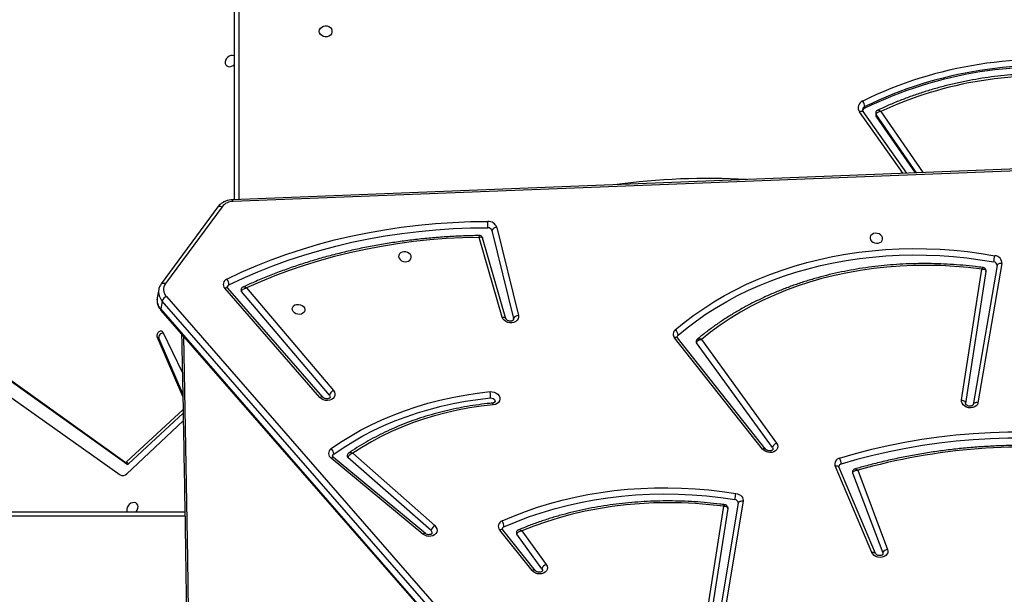
# Model space of a CAD drawing. Units: millimetres. Extents: x -5235 to 361642, y -3372 to 7605.
# Drawn here: x -650 to 9, y 4634 to 5018 of the extents above; entities that cross this region are included whole.
import ezdxf

# ---------------------------------------------------------------- set-up
doc = ezdxf.new("R2010")
doc.units = ezdxf.units.MM
doc.layers.add('Toestel 2D', color=7, linetype='Continuous', lineweight=20)

# ---------------------------------------------------------------- blocks, each defined once
blk = doc.blocks.new('3030-1_')
at = {"color": 7, "linetype": 'Continuous', "lineweight": 25}
for p, q in [((817.691, 951.986), (769.561, 1007.212)), ((769.476, 1006.589), (817.606, 951.363)), ((817.705, 951.913), (769.575, 1007.139)), ((817.333, 951.056), (769.203, 1006.282)), ((778.767, 964.764), (780.271, 973.679)), ((779.096, 964.896), (780.599, 973.811)), ((779.794, 965.249), (781.112, 973.724)), ((781.375, 973.492), (780.069, 965.098)), ((792.223, 969.276), (793.906, 966.957)), ((792.672, 969.394), (794.845, 966.68)), ((792.873, 969.398), (795.046, 966.685)), ((793.566, 966.739), (791.935, 968.987)), ((771.107, 962.687), (769.113, 967.981)), ((771.45, 962.852), (769.431, 968.215)), ((769.928, 968.249), (772.363, 962.465)), ((770.171, 968.183), (772.607, 962.398)), ((804.871, 961.554), (799.392, 966.391)), ((799.638, 966.725), (805.188, 961.826)), ((800.017, 966.917), (806.155, 961.826)), ((800.176, 966.965), (806.313, 961.873)), ((886.135, 965.466), (816.095, 965.466)), ((819.964, 962.918), (816.203, 959.379)), ((854.202, 939.032), (820.423, 962.997)), ((816.212, 958.869), (819.865, 962.262)), ((816.217, 958.614), (819.999, 962.128)), ((819.865, 962.262), (819.999, 962.128)), ((819.979, 962.282), (852.933, 938.756)), ((819.979, 962.282), (820.114, 962.147)), ((820.114, 962.147), (853.068, 938.622)), ((776.816, 961.155), (781.889, 954.163)), ((777.265, 961.273), (783.154, 953.82)), ((777.468, 961.275), (783.356, 953.822)), ((781.563, 953.927), (776.528, 960.866)), ((761.464, 948.857), (763.068, 958.168)), ((761.792, 948.988), (763.397, 958.299)), ((762.536, 949.381), (763.91, 958.212)), ((764.173, 957.98), (762.811, 949.229)), ((811.974, 950.484), (806.159, 957.352)), ((806.435, 957.656), (812.309, 950.717)), ((806.868, 957.795), (813.23, 950.498)), ((807.061, 957.809), (813.423, 950.512)), ((817.961, 953.735), (816.233, 957.782)), ((817.827, 953.869), (816.236, 957.594)), ((816.263, 956.14), (817.545, 953.472)), ((817.827, 953.869), (817.961, 953.735)), ((794.121, 952.609), (794.123, 952.541)), ((795.245, 946.431), (793.798, 952.332)), ((795.571, 946.64), (794.123, 952.541)), ((794.631, 952.544), (796.189, 947.135)), ((794.886, 952.444), (796.425, 947.101)), ((817.606, 951.363), (817.705, 951.913)), ((817.844, 950.596), (817.943, 951.145)), ((813.606, 945.05), (817.4, 950.2)), ((813.881, 945.055), (817.675, 950.205)), ((732.781, 941.561), (812.871, 944.702)), ((732.826, 941.444), (812.916, 944.585)), ((812.78, 944.58), (812.78, 892.112)), ((767.246, 942.794), (769.876, 938.984)), ((767.822, 942.817), (770.746, 938.676)), ((769.876, 938.984), (769.876, 938.884)), ((769.905, 938.795), (769.905, 938.895)), ((770.628, 938.453), (770.628, 938.353))]:
    blk.add_line(p, q, dxfattribs=at)
at = {"color": 8, "linetype": 'Continuous', "lineweight": 25}
for p, q in [((816.091, 965.766), (886.285, 965.766)), ((812.48, 891.962), (812.48, 944.568)), ((769.565, 938.678), (766.738, 942.774)), ((767.179, 942.792), (769.876, 938.884)), ((768.076, 942.827), (770.991, 938.699))]:
    blk.add_line(p, q, dxfattribs=at)
at = {"color": 8, "linetype": 'Continuous', "lineweight": 25, "flags": 128}
for points in [[(816.192, 953.706), (816.071, 959.849), (815.924, 968.615), (815.806, 977.381), (815.718, 986.148), (815.659, 994.915), (815.629, 1003.682), (815.629, 1012.45), (815.659, 1021.217), (815.718, 1029.985), (815.806, 1038.751), (815.924, 1047.518), (816.071, 1056.283), (816.192, 1062.427)], [(792.672, 969.394), (792.682, 969.384), (792.708, 969.371), (792.741, 969.365), (792.781, 969.368), (792.826, 969.379), (792.873, 969.398)], [(770.171, 968.183), (770.117, 968.175), (770.066, 968.174), (770.02, 968.181), (769.981, 968.195), (769.951, 968.216), (769.931, 968.242), (769.928, 968.249)], [(794.845, 966.68), (794.855, 966.67), (794.881, 966.657), (794.914, 966.652), (794.954, 966.655), (794.999, 966.666), (795.046, 966.685)], [(800.017, 966.917), (800.019, 966.916), (800.039, 966.907), (800.066, 966.908), (800.099, 966.919), (800.136, 966.938), (800.176, 966.965)], [(772.607, 962.398), (772.552, 962.391), (772.501, 962.39), (772.456, 962.397), (772.417, 962.411), (772.387, 962.432), (772.367, 962.458), (772.363, 962.465)], [(806.155, 961.826), (806.156, 961.825), (806.177, 961.816), (806.204, 961.817), (806.237, 961.827), (806.274, 961.846), (806.313, 961.873)], [(777.265, 961.273), (777.276, 961.262), (777.301, 961.249), (777.335, 961.243), (777.375, 961.246), (777.42, 961.257), (777.468, 961.275)], [(806.868, 957.795), (806.876, 957.787), (806.901, 957.775), (806.933, 957.771), (806.971, 957.775), (807.014, 957.788), (807.061, 957.809)], [(783.154, 953.82), (783.164, 953.809), (783.19, 953.796), (783.223, 953.79), (783.263, 953.793), (783.308, 953.804), (783.356, 953.822)], [(794.886, 952.444), (794.83, 952.44), (794.777, 952.444), (794.73, 952.456), (794.69, 952.473), (794.659, 952.497), (794.638, 952.525), (794.631, 952.544)], [(813.23, 950.498), (813.238, 950.491), (813.263, 950.478), (813.295, 950.474), (813.334, 950.479), (813.377, 950.492), (813.423, 950.512)], [(817.675, 950.205), (817.661, 950.191), (817.632, 950.171), (817.594, 950.16), (817.551, 950.157), (817.502, 950.163), (817.452, 950.178), (817.4, 950.2)], [(813.881, 945.055), (813.867, 945.04), (813.837, 945.021), (813.8, 945.009), (813.756, 945.007), (813.708, 945.013), (813.658, 945.027), (813.606, 945.05)], [(770.991, 938.699), (770.941, 938.676), (770.893, 938.659), (770.848, 938.649), (770.81, 938.647), (770.778, 938.653), (770.754, 938.667), (770.746, 938.676)]]:
    blk.add_lwpolyline(points, dxfattribs=at)
at = {"color": 7, "linetype": 'Continuous', "lineweight": 25, "flags": 128}
for points in [[(791.935, 968.987), (791.878, 969.095), (791.855, 969.209), (791.869, 969.321), (791.92, 969.424), (792.002, 969.511), (792.112, 969.576), (792.241, 969.616), (792.382, 969.627), (792.525, 969.608), (792.66, 969.562), (792.779, 969.49), (792.873, 969.398)], [(792.223, 969.276), (792.189, 969.352), (792.189, 969.413)], [(769.113, 967.981), (769.088, 968.096), (769.102, 968.208), (769.151, 968.312), (769.233, 968.4), (769.343, 968.466), (769.472, 968.507), (769.614, 968.518), (769.757, 968.5), (769.893, 968.453), (770.012, 968.381), (770.107, 968.289), (770.171, 968.183)], [(769.431, 968.215), (769.42, 968.294), (769.422, 968.304)], [(799.392, 966.391), (799.305, 966.488), (799.252, 966.598), (799.234, 966.712), (799.253, 966.824), (799.308, 966.925), (799.395, 967.01), (799.509, 967.072), (799.641, 967.108), (799.783, 967.114), (799.926, 967.091), (800.06, 967.04), (800.176, 966.965)], [(794.758, 966.471), (793.95, 966.128), (793.122, 965.813), (792.276, 965.525), (791.412, 965.267), (790.533, 965.038), (789.64, 964.838), (788.735, 964.668), (787.818, 964.528), (786.892, 964.419), (785.958, 964.34), (785.017, 964.292), (784.071, 964.275), (783.122, 964.289), (782.171, 964.333), (781.219, 964.408), (780.269, 964.514), (779.322, 964.65)], [(780.069, 965.098), (781.008, 964.991), (781.948, 964.915), (782.888, 964.87), (783.827, 964.857), (784.761, 964.874), (785.691, 964.923), (786.614, 965.004), (787.529, 965.115), (788.433, 965.257), (789.327, 965.43), (790.207, 965.632), (791.072, 965.865), (791.922, 966.128), (792.754, 966.419), (793.566, 966.739)], [(794.887, 966.079), (794.115, 965.75), (793.325, 965.446), (792.517, 965.167), (791.695, 964.914), (790.858, 964.688), (790.008, 964.488), (789.146, 964.315), (788.273, 964.17), (787.391, 964.051), (786.501, 963.961), (785.605, 963.898), (784.703, 963.862), (783.797, 963.855), (782.889, 963.875), (781.979, 963.924), (781.069, 963.999), (780.161, 964.103), (779.255, 964.234)], [(819.235, 965.228), (819.224, 965.116), (819.246, 965.014), (819.3, 964.931), (819.381, 964.874), (819.481, 964.849), (819.593, 964.857), (819.705, 964.899), (819.808, 964.969), (819.894, 965.063), (819.953, 965.171), (819.981, 965.285), (819.976, 965.393), (819.95, 965.466)], [(779.255, 964.234), (779.147, 964.26), (779.046, 964.302), (778.956, 964.358), (778.88, 964.427), (778.821, 964.505), (778.782, 964.589), (778.764, 964.677), (778.767, 964.764)], [(778.767, 964.764), (778.825, 964.758), (778.883, 964.758), (778.937, 964.767), (778.986, 964.782), (779.028, 964.803), (779.061, 964.83), (779.084, 964.861), (779.096, 964.896)], [(772.318, 961.875), (771.249, 961.564), (770.164, 961.283), (769.065, 961.031), (767.953, 960.809), (766.829, 960.617), (765.695, 960.456), (764.551, 960.325), (763.4, 960.225), (762.241, 960.155), (761.077, 960.116), (759.909, 960.109), (758.738, 960.132), (757.564, 960.185), (756.391, 960.27), (755.218, 960.386), (754.048, 960.532)], [(754.107, 960.949), (755.268, 960.804), (756.431, 960.69), (757.594, 960.606), (758.757, 960.552), (759.919, 960.529), (761.077, 960.537), (762.232, 960.575), (763.38, 960.644), (764.522, 960.744), (765.656, 960.874), (766.781, 961.034), (767.895, 961.224), (768.998, 961.444), (770.088, 961.694), (771.163, 961.973), (772.224, 962.281)], [(776.528, 960.866), (776.47, 960.975), (776.447, 961.089), (776.462, 961.201), (776.512, 961.304), (776.595, 961.391), (776.706, 961.456), (776.836, 961.495), (776.977, 961.506), (777.12, 961.487), (777.255, 961.44), (777.374, 961.368), (777.468, 961.275)], [(776.816, 961.155), (776.781, 961.232), (776.781, 961.292)], [(795.471, 958.307), (796.275, 958.399), (797.071, 958.519), (797.857, 958.666), (798.632, 958.841), (799.394, 959.041), (800.142, 959.268), (800.874, 959.521), (801.589, 959.8), (802.287, 960.103), (802.965, 960.431), (803.622, 960.782), (804.258, 961.157), (804.871, 961.554)], [(806.142, 961.606), (805.517, 961.179), (804.867, 960.774), (804.196, 960.391), (803.503, 960.033), (802.79, 959.698), (802.057, 959.388), (801.307, 959.103), (800.541, 958.843), (799.759, 958.61), (798.963, 958.403), (798.154, 958.223), (797.334, 958.07), (796.504, 957.944), (795.665, 957.845)], [(806.318, 961.24), (805.684, 960.806), (805.026, 960.396), (804.344, 960.008), (803.642, 959.644), (802.918, 959.305), (802.176, 958.99), (801.415, 958.701), (800.638, 958.438), (799.844, 958.202), (799.037, 957.992), (798.217, 957.809), (797.385, 957.654), (796.544, 957.526), (795.693, 957.426)], [(763.068, 958.168), (763.106, 958.276), (763.179, 958.371), (763.281, 958.445), (763.407, 958.494), (763.546, 958.514), (763.691, 958.505), (763.831, 958.466), (763.957, 958.4), (764.06, 958.312), (764.133, 958.208), (764.171, 958.095), (764.173, 957.98)], [(763.068, 958.168), (763.127, 958.161), (763.184, 958.162), (763.238, 958.17), (763.287, 958.185), (763.329, 958.206), (763.362, 958.233), (763.385, 958.265), (763.397, 958.299)], [(764.173, 957.98), (764.115, 957.993), (764.062, 958.013), (764.014, 958.038), (763.973, 958.068), (763.941, 958.102), (763.919, 958.138), (763.909, 958.176), (763.91, 958.212)], [(795.693, 957.426), (795.548, 957.428), (795.405, 957.459), (795.275, 957.519), (795.165, 957.602), (795.084, 957.703), (795.036, 957.815), (795.026, 957.931), (795.054, 958.042), (795.117, 958.142), (795.213, 958.222), (795.333, 958.279), (795.471, 958.307)], [(795.665, 957.845), (795.565, 957.852), (795.471, 957.889), (795.4, 957.95), (795.361, 958.027), (795.359, 958.096)], [(806.159, 957.352), (806.091, 957.458), (806.058, 957.572), (806.063, 957.686), (806.105, 957.793), (806.181, 957.886), (806.286, 957.957), (806.413, 958.003), (806.554, 958.021), (806.698, 958.008), (806.837, 957.966), (806.961, 957.898), (807.061, 957.809)], [(806.435, 957.656), (806.394, 957.731), (806.39, 957.808)], [(762.811, 949.229), (763.72, 949.122), (764.631, 949.043), (765.542, 948.994), (766.451, 948.974), (767.358, 948.983), (768.26, 949.022), (769.157, 949.09), (770.046, 949.187), (770.926, 949.313), (771.796, 949.468), (772.655, 949.652), (773.5, 949.864), (774.331, 950.103), (775.146, 950.37), (775.944, 950.665), (776.724, 950.986), (777.484, 951.333), (778.223, 951.705), (778.94, 952.102), (779.633, 952.524), (780.302, 952.969), (780.946, 953.437), (781.563, 953.927)], [(783.314, 953.294), (782.704, 952.792), (782.068, 952.312), (781.407, 951.853), (780.722, 951.416), (780.014, 951.002), (779.285, 950.611), (778.534, 950.244), (777.764, 949.902), (776.975, 949.585), (776.169, 949.294), (775.347, 949.028), (774.51, 948.789), (773.659, 948.576), (772.796, 948.39), (771.921, 948.232), (771.037, 948.101), (770.144, 947.998), (769.243, 947.923), (768.337, 947.876), (767.426, 947.856), (766.512, 947.865), (765.596, 947.902), (764.679, 947.967), (763.763, 948.059), (762.849, 948.18), (761.939, 948.328)], [(783.121, 953.646), (782.518, 953.151), (781.89, 952.677), (781.238, 952.224), (780.561, 951.792), (779.862, 951.383), (779.142, 950.997), (778.401, 950.635), (777.64, 950.298), (776.861, 949.984), (776.066, 949.696), (775.254, 949.434), (774.427, 949.198), (773.587, 948.988), (772.734, 948.805), (771.87, 948.648), (770.997, 948.519), (770.115, 948.417), (769.226, 948.343), (768.331, 948.296), (767.431, 948.277), (766.529, 948.286), (765.624, 948.322), (764.719, 948.386), (763.814, 948.478), (762.912, 948.597), (762.013, 948.743)], [(817.545, 953.472), (817.593, 953.415), (817.665, 953.386), (817.749, 953.39), (817.834, 953.426), (817.906, 953.489), (817.956, 953.57), (817.975, 953.656), (817.961, 953.735)], [(793.798, 952.332), (793.788, 952.446), (793.816, 952.556), (793.879, 952.654), (793.973, 952.735), (794.091, 952.791), (794.227, 952.82), (794.37, 952.82), (794.511, 952.79), (794.642, 952.733), (794.752, 952.652), (794.835, 952.554), (794.886, 952.444)], [(808.07, 951.919), (808.078, 952.018), (808.123, 952.109), (808.2, 952.182), (808.304, 952.232), (808.424, 952.255), (808.55, 952.247), (808.67, 952.211), (808.775, 952.148), (808.855, 952.065), (808.902, 951.969), (808.913, 951.869), (808.886, 951.773), (808.824, 951.69), (808.733, 951.628), (808.62, 951.591), (808.496, 951.584), (808.371, 951.606), (808.257, 951.656), (808.164, 951.73), (808.1, 951.82), (808.07, 951.919)], [(813.157, 950.286), (812.193, 949.832), (811.209, 949.405), (810.204, 949.005), (809.181, 948.633), (808.14, 948.289), (807.082, 947.974), (806.008, 947.688), (804.921, 947.431), (803.82, 947.203), (802.707, 947.006), (801.583, 946.838), (800.45, 946.701), (799.308, 946.594), (798.16, 946.518), (797.005, 946.472), (795.846, 946.457)], [(796.425, 947.101), (797.53, 947.13), (798.63, 947.188), (799.724, 947.275), (800.811, 947.39), (801.889, 947.534), (802.958, 947.705), (804.016, 947.905), (805.063, 948.133), (806.097, 948.388), (807.118, 948.671), (808.123, 948.981), (809.112, 949.317), (810.085, 949.68), (811.039, 950.069), (811.974, 950.484)], [(813.295, 949.898), (812.324, 949.44), (811.331, 949.009), (810.318, 948.606), (809.286, 948.23), (808.236, 947.884), (807.169, 947.566), (806.087, 947.277), (804.99, 947.018), (803.879, 946.789), (802.757, 946.59), (801.624, 946.421), (800.481, 946.282), (799.33, 946.175), (798.172, 946.097), (797.007, 946.051), (795.839, 946.036)], [(761.464, 948.857), (761.522, 948.85), (761.579, 948.851), (761.634, 948.859), (761.683, 948.874), (761.724, 948.895), (761.757, 948.922), (761.78, 948.954), (761.792, 948.988)], [(801.801, 948.399), (801.772, 948.499), (801.708, 948.589), (801.614, 948.663), (801.5, 948.713), (801.376, 948.735), (801.251, 948.728), (801.139, 948.691), (801.047, 948.628), (800.985, 948.545), (800.959, 948.45), (800.97, 948.349), (801.017, 948.253), (801.096, 948.171), (801.201, 948.108), (801.322, 948.071), (801.448, 948.064), (801.568, 948.086), (801.671, 948.136), (801.748, 948.21), (801.793, 948.3), (801.801, 948.399)], [(770.283, 947.163), (770.254, 947.263), (770.19, 947.353), (770.096, 947.427), (769.982, 947.477), (769.858, 947.499), (769.733, 947.491), (769.62, 947.455), (769.529, 947.392), (769.467, 947.309), (769.441, 947.214), (769.451, 947.113), (769.499, 947.017), (769.578, 946.935), (769.683, 946.872), (769.804, 946.835), (769.93, 946.828), (770.05, 946.85), (770.153, 946.9), (770.23, 946.974), (770.275, 947.064), (770.283, 947.163)], [(812.78, 934.958), (812.799, 934.948), (812.899, 934.923), (813.011, 934.932), (813.123, 934.973), (813.227, 935.044), (813.312, 935.137), (813.371, 935.246), (813.399, 935.359), (813.394, 935.467), (813.356, 935.561), (813.288, 935.631), (813.196, 935.673), (813.089, 935.681), (812.975, 935.656), (812.866, 935.599), (812.78, 935.526)], [(807.105, 933.316), (807.086, 933.208), (807.031, 933.109), (806.945, 933.028), (806.835, 932.974), (806.711, 932.949), (806.585, 932.957), (806.467, 932.997), (806.368, 933.066), (806.297, 933.157), (806.259, 933.261), (806.259, 933.371), (806.297, 933.476), (806.368, 933.567), (806.467, 933.635), (806.585, 933.675), (806.711, 933.683), (806.835, 933.659), (806.945, 933.604), (807.031, 933.524), (807.086, 933.425), (807.105, 933.316)]]:
    blk.add_lwpolyline(points, dxfattribs=at)
at = {"color": 7, "linetype": 'Continuous', "lineweight": 25}
for centre, radius, start, end in [((791.771, 969.44), 0.482, 290.0013, 340.08272), ((769.078, 968.363), 0.383, 275.23951, 337.26081), ((793.797, 966.873), 0.137, 350.79039, 37.67355), ((795.341, 966.446), 0.583, 177.47427, 218.98831), ((794.691, 966.645), 0.186, 291.15668, 347.84777), ((794.758, 966.436), 0.38, 289.89447, 40.74762), ((799.036, 966.912), 0.631, 304.33184, 342.76477), ((799.754, 966.874), 0.189, 171.67882, 232.13718), ((819.734, 965.094), 0.517, 133.858, 164.96526), ((779.335, 964.889), 0.239, 178.30997, 266.93469), ((794.681, 961.949), 15.594, 170.02625, 171.5747), ((759.873, 1002.35), 41.224, 263.03748, 285.81285), ((771.331, 962.805), 0.129, 349.65969, 21.23145), ((820.244, 962.667), 0.375, 61.33349, 138.17885), ((772.928, 962.23), 0.706, 175.90523, 210.22696), ((772.178, 962.472), 0.196, 283.49423, 346.92676), ((772.242, 962.258), 0.391, 281.26149, 20.97999), ((805.098, 961.711), 0.147, 351.85843, 51.77416), ((806.097, 961.555), 0.385, 305.10482, 55.86072), ((819.934, 962.2), 0.0935, 61.12533, 137.82729), ((820.068, 962.066), 0.0935, 61.12533, 137.82729), ((776.363, 961.319), 0.482, 290.0013, 340.08272), ((806.044, 961.752), 0.176, 303.9065, 349.24307), ((806.608, 961.605), 0.466, 179.8562, 231.55482), ((805.942, 957.826), 0.522, 294.61889, 340.96571), ((781.781, 954.08), 0.137, 350.80533, 37.75453), ((783.011, 953.78), 0.173, 309.50726, 348.89346), ((783.551, 953.653), 0.43, 180.82761, 236.58968), ((783.078, 953.578), 0.37, 309.74258, 41.2671), ((817.563, 953.793), 0.275, 261.37335, 16.10056), ((793.802, 952.683), 0.351, 269.28463, 336.18891), ((817.104, 951.534), 0.53, 295.53064, 341.13841), ((812.205, 950.623), 0.141, 351.32823, 42.27601), ((816.855, 950.587), 0.669, 324.64073, 44.4056), ((813.713, 950.266), 0.557, 177.91758, 221.37802), ((813.082, 950.456), 0.186, 293.69808, 347.87939), ((813.149, 950.249), 0.38, 292.58035, 43.91757), ((761.976, 948.839), 0.512, 177.94306, 265.90713), ((762.03, 948.98), 0.238, 177.94306, 265.90713), ((904.851, 923.051), 145.13, 169.80328, 169.96966), ((795.249, 946.782), 0.351, 269.28463, 336.18891), ((795.831, 946.733), 0.276, 199.58218, 273.16067), ((795.806, 946.63), 0.595, 199.58218, 273.16067), ((797.576, 946.215), 1.747, 172.04938, 185.88602), ((812.872, 945.65), 0.948, 269.93097, 320.71907), ((769.749, 938.894), 0.156, 0.26579, 35.10372), ((758.76, 962.754), 27.044, 261.73211, 296.02807), ((758.76, 962.654), 27.044, 261.73211, 296.02807), ((758.762, 961.953), 25.66, 263.33685, 294.8991), ((770.518, 938.692), 0.263, 294.64386, 344.41457), ((771.485, 938.476), 0.866, 188.15995, 215.14796), ((770.59, 938.425), 0.486, 292.67203, 34.34627), ((758.758, 962.6), 27.399, 261.74215, 296.01803)]:
    blk.add_arc(centre, radius, start, end, dxfattribs=at)
at = {"color": 8, "linetype": 'Continuous', "lineweight": 25}
for centre, radius, start, end in [((817.625, 951.935), 0.0834, 344.29674, 37.41954), ((817.036, 951.284), 0.918, 351.30673, 43.21447), ((816.937, 950.735), 0.917, 351.04159, 43.2224), ((813.031, 944.696), 0.16, 178.03784, 224.02841), ((781.181, 988.755), 45.594, 266.68004, 277.81147), ((769.749, 938.794), 0.156, 0.13536, 35.10488), ((770.524, 938.585), 0.255, 294.03601, 358.3085)]:
    blk.add_arc(centre, radius, start, end, dxfattribs=at)
at = {"color": 7, "linetype": 'Continuous', "lineweight": 25}
for points, knots in [([(816.315, 953.564), (816.303, 954.162), (816.233, 957.464), (816.123, 963.469), (815.996, 971.579), (815.895, 979.69), (815.82, 987.802), (815.769, 995.914), (815.744, 1004.026), (815.744, 1012.138), (815.769, 1020.25), (815.82, 1028.362), (815.896, 1036.474), (815.996, 1044.585), (816.123, 1052.695), (816.233, 1058.69), (816.303, 1061.981), (816.315, 1062.568)], [0, 0, 0, 0, 0.016467, 0.090879, 0.165291, 0.239703, 0.314115, 0.388527, 0.462939, 0.537351, 0.611763, 0.686175, 0.760587, 0.834999, 0.909411, 0.983823, 1, 1, 1, 1]), ([(792.189, 969.413), (792.189, 969.413), (792.189, 969.421), (792.195, 969.432), (792.221, 969.462), (792.272, 969.49), (792.344, 969.51), (792.431, 969.512), (792.519, 969.495), (792.597, 969.461), (792.647, 969.423), (792.666, 969.402), (792.672, 969.394)], [0, 0, 0, 0, 0.015619, 0.16137, 0.277223, 0.384746, 0.497529, 0.609024, 0.720411, 0.831577, 0.942374, 1, 1, 1, 1]), ([(769.422, 968.304), (769.422, 968.304), (769.422, 968.312), (769.428, 968.322), (769.454, 968.352), (769.503, 968.381), (769.575, 968.401), (769.662, 968.403), (769.75, 968.386), (769.829, 968.353), (769.888, 968.308), (769.917, 968.272), (769.925, 968.255), (769.928, 968.249)], [0, 0, 0, 0, 0.005594, 0.143638, 0.248289, 0.345328, 0.447083, 0.547603, 0.648024, 0.748255, 0.848138, 0.949259, 1, 1, 1, 1]), ([(779.983, 964.995), (780.095, 964.98), (780.488, 964.928), (781.164, 964.857), (782.011, 964.791), (782.858, 964.751), (783.704, 964.736), (784.547, 964.746), (785.386, 964.781), (786.221, 964.841), (787.049, 964.925), (787.871, 965.035), (788.684, 965.17), (789.488, 965.329), (790.281, 965.512), (791.063, 965.72), (791.832, 965.951), (792.588, 966.206), (793.239, 966.449), (793.633, 966.613), (793.786, 966.677)], [0, 0, 0, 0, 0.023347, 0.082059, 0.140774, 0.199489, 0.258204, 0.316921, 0.375637, 0.434355, 0.493073, 0.551791, 0.61051, 0.669228, 0.727946, 0.786664, 0.845381, 0.904096, 0.962809, 1, 1, 1, 1]), ([(793.906, 966.957), (793.901, 966.941), (793.891, 966.909), (793.848, 966.857), (793.778, 966.803), (793.678, 966.759), (793.601, 966.743), (793.567, 966.739), (793.566, 966.739)], [0, 0, 0, 0, 0.164882, 0.320821, 0.522653, 0.777258, 0.997679, 1, 1, 1, 1]), ([(793.786, 966.677), (793.804, 966.685), (793.845, 966.703), (793.894, 966.756), (793.927, 966.809), (793.929, 966.844), (793.929, 966.852)], [0, 0, 0, 0, 0.242122, 0.567081, 0.900505, 1, 1, 1, 1]), ([(794.845, 966.68), (794.85, 966.674), (794.865, 966.653), (794.873, 966.625), (794.876, 966.614), (794.873, 966.607), (794.873, 966.606)], [0, 0, 0, 0, 0.162474, 0.540373, 0.96139, 1, 1, 1, 1]), ([(799.568, 966.901), (799.568, 966.903), (799.569, 966.911), (799.576, 966.924), (799.604, 966.953), (799.657, 966.981), (799.731, 966.999), (799.818, 967), (799.906, 966.981), (799.974, 966.95), (800.005, 966.926), (800.017, 966.917)], [0, 0, 0, 0, 0.043947, 0.191226, 0.316847, 0.43412, 0.557279, 0.679381, 0.801366, 0.923055, 1, 1, 1, 1]), ([(779.795, 965.246), (779.794, 965.242), (779.786, 965.215), (779.793, 965.159), (779.822, 965.087), (779.877, 965.032), (779.934, 965.002), (779.969, 964.998), (779.983, 964.996)], [0, 0, 0, 0, 0.035975, 0.240482, 0.461918, 0.690125, 0.88229, 1, 1, 1, 1]), ([(780.069, 965.098), (780.069, 965.098), (780.033, 965.094), (779.958, 965.094), (779.869, 965.119), (779.816, 965.159), (779.791, 965.203), (779.793, 965.233), (779.794, 965.249)], [0, 0, 0, 0, 0.002314, 0.228728, 0.484975, 0.684972, 0.837832, 1, 1, 1, 1]), ([(754.795, 961.326), (754.936, 961.309), (755.425, 961.252), (756.262, 961.172), (757.305, 961.096), (758.349, 961.045), (759.391, 961.019), (760.431, 961.018), (761.467, 961.042), (762.5, 961.091), (763.528, 961.165), (764.55, 961.265), (765.565, 961.389), (766.572, 961.537), (767.571, 961.711), (768.56, 961.908), (769.539, 962.131), (770.449, 962.361), (771.028, 962.527), (771.289, 962.602)], [0, 0, 0, 0, 0.025109, 0.086725, 0.148343, 0.209961, 0.271579, 0.333197, 0.394816, 0.456435, 0.518054, 0.579674, 0.641294, 0.702914, 0.764534, 0.826154, 0.887773, 0.949393, 1, 1, 1, 1]), ([(771.45, 962.852), (771.445, 962.835), (771.435, 962.803), (771.389, 962.756), (771.315, 962.713), (771.214, 962.687), (771.14, 962.685), (771.107, 962.687), (771.107, 962.687)], [0, 0, 0, 0, 0.1717828, 0.335584, 0.5416111, 0.7917247, 0.9976612, 1, 1, 1, 1]), ([(771.289, 962.603), (771.308, 962.609), (771.352, 962.623), (771.408, 962.672), (771.447, 962.729), (771.452, 962.77), (771.453, 962.783)], [0, 0, 0, 0, 0.234242, 0.535131, 0.844566, 1, 1, 1, 1]), ([(772.363, 962.465), (772.365, 962.461), (772.371, 962.444), (772.372, 962.435), (772.369, 962.428), (772.369, 962.427)], [0, 0, 0, 0, 0.257006, 0.933237, 1, 1, 1, 1]), ([(804.871, 961.554), (804.872, 961.554), (804.904, 961.565), (804.975, 961.594), (805.069, 961.655), (805.135, 961.72), (805.174, 961.777), (805.184, 961.809), (805.188, 961.826)], [0, 0, 0, 0, 0.002318, 0.225332, 0.48062, 0.681659, 0.83628, 1, 1, 1, 1]), ([(806.155, 961.826), (806.162, 961.819), (806.186, 961.798), (806.21, 961.762), (806.218, 961.733), (806.217, 961.723), (806.216, 961.719)], [0, 0, 0, 0, 0.12653, 0.407819, 0.70688, 1, 1, 1, 1]), ([(776.781, 961.292), (776.781, 961.293), (776.781, 961.301), (776.787, 961.312), (776.813, 961.341), (776.864, 961.37), (776.936, 961.389), (777.023, 961.391), (777.111, 961.374), (777.189, 961.34), (777.24, 961.302), (777.259, 961.28), (777.265, 961.273)], [0, 0, 0, 0, 0.015577, 0.16094, 0.276485, 0.383722, 0.496204, 0.607402, 0.718493, 0.829363, 0.939865, 1, 1, 1, 1]), ([(795.532, 958.192), (795.647, 958.203), (796.019, 958.241), (796.643, 958.322), (797.403, 958.446), (798.152, 958.594), (798.892, 958.766), (799.619, 958.963), (800.334, 959.183), (801.035, 959.427), (801.721, 959.694), (802.39, 959.984), (803.043, 960.295), (803.677, 960.629), (804.291, 960.984), (804.777, 961.288), (805.054, 961.477), (805.139, 961.535)], [0, 0, 0, 0, 0.032018, 0.104031, 0.176048, 0.248066, 0.320083, 0.392099, 0.464113, 0.536125, 0.608134, 0.680138, 0.752137, 0.824128, 0.89611, 0.968082, 1, 1, 1, 1]), ([(805.138, 961.536), (805.15, 961.544), (805.182, 961.566), (805.223, 961.618), (805.236, 961.667), (805.242, 961.69)], [0, 0, 0, 0, 0.2225915, 0.6207174, 1, 1, 1, 1]), ([(763.397, 958.3), (763.398, 958.303), (763.399, 958.31), (763.407, 958.326), (763.436, 958.354), (763.49, 958.382), (763.565, 958.399), (763.653, 958.398), (763.74, 958.378), (763.816, 958.342), (763.871, 958.297), (763.902, 958.254), (763.91, 958.225), (763.91, 958.214), (763.909, 958.209)], [0, 0, 0, 0, 0.042247, 0.14005, 0.22722, 0.30886, 0.394651, 0.479818, 0.5649, 0.649757, 0.734441, 0.820548, 0.911931, 1, 1, 1, 1]), ([(795.36, 958.096), (795.36, 958.099), (795.361, 958.108), (795.373, 958.126), (795.408, 958.156), (795.465, 958.182), (795.516, 958.189), (795.538, 958.192)], [0, 0, 0, 0, 0.15417, 0.38841, 0.601317, 0.823329, 1, 1, 1, 1]), ([(795.665, 957.845), (795.662, 957.822), (795.656, 957.775), (795.657, 957.68), (795.665, 957.578), (795.677, 957.495), (795.688, 957.447), (795.692, 957.429), (795.693, 957.426)], [0, 0, 0, 0, 0.214662, 0.429324, 0.643987, 0.858654, 0.973168, 1, 1, 1, 1]), ([(806.391, 957.807), (806.392, 957.813), (806.394, 957.824), (806.417, 957.851), (806.464, 957.881), (806.534, 957.902), (806.62, 957.907), (806.709, 957.892), (806.789, 957.86), (806.841, 957.823), (806.861, 957.802), (806.868, 957.795)], [0, 0, 0, 0, 0.1452896, 0.2648816, 0.3752078, 0.4907294, 0.6043812, 0.7179042, 0.8312507, 0.9441475, 1, 1, 1, 1]), ([(762.724, 949.127), (762.822, 949.113), (763.202, 949.061), (763.864, 948.989), (764.711, 948.918), (765.558, 948.873), (766.404, 948.853), (767.247, 948.859), (768.087, 948.889), (768.923, 948.945), (769.752, 949.025), (770.575, 949.13), (771.39, 949.26), (772.195, 949.415), (772.991, 949.594), (773.775, 949.797), (774.546, 950.024), (775.304, 950.275), (776.048, 950.549), (776.776, 950.845), (777.487, 951.165), (778.181, 951.506), (778.856, 951.868), (779.512, 952.252), (780.147, 952.656), (780.761, 953.08), (781.324, 953.5), (781.671, 953.786), (781.83, 953.918)], [0, 0, 0, 0, 0.0138502, 0.0535442, 0.0932401, 0.1329364, 0.1726331, 0.2123302, 0.2520276, 0.2917255, 0.3314237, 0.3711222, 0.4108209, 0.4505196, 0.4902181, 0.5299163, 0.5696139, 0.6093104, 0.6490057, 0.6886992, 0.7283904, 0.7680788, 0.8077638, 0.8474446, 0.8871207, 0.9267911, 0.9664552, 1, 1, 1, 1]), ([(781.889, 954.163), (781.883, 954.145), (781.872, 954.11), (781.828, 954.056), (781.765, 954.005), (781.681, 953.959), (781.609, 953.936), (781.569, 953.928), (781.563, 953.927), (781.563, 953.927)], [0, 0, 0, 0, 0.181013, 0.355453, 0.53298, 0.732823, 0.962698, 0.997632, 1, 1, 1, 1]), ([(781.83, 953.918), (781.838, 953.924), (781.867, 953.946), (781.9, 953.995), (781.909, 954.039), (781.912, 954.058)], [0, 0, 0, 0, 0.184907, 0.658169, 1, 1, 1, 1]), ([(783.154, 953.82), (783.158, 953.814), (783.173, 953.793), (783.181, 953.765), (783.184, 953.754), (783.181, 953.747), (783.18, 953.747)], [0, 0, 0, 0, 0.163991, 0.546165, 0.972665, 1, 1, 1, 1]), ([(794.122, 952.609), (794.122, 952.612), (794.123, 952.62), (794.133, 952.637), (794.166, 952.667), (794.225, 952.695), (794.306, 952.709), (794.395, 952.705), (794.481, 952.681), (794.553, 952.642), (794.603, 952.597), (794.624, 952.563), (794.629, 952.548), (794.631, 952.544)], [0, 0, 0, 0, 0.058875, 0.168622, 0.266603, 0.36879, 0.466042, 0.562807, 0.659441, 0.755737, 0.852091, 0.950662, 1, 1, 1, 1]), ([(817.938, 951.133), (817.942, 951.146), (817.959, 951.213), (817.961, 951.341), (817.942, 951.511), (817.889, 951.677), (817.808, 951.838), (817.731, 951.936), (817.691, 951.986)], [0, 0, 0, 0, 0.043216, 0.231731, 0.41959, 0.608085, 0.79838, 1, 1, 1, 1]), ([(812.309, 950.717), (812.305, 950.701), (812.295, 950.669), (812.254, 950.617), (812.185, 950.56), (812.085, 950.51), (812.009, 950.489), (811.975, 950.484), (811.974, 950.484)], [0, 0, 0, 0, 0.162809, 0.316392, 0.516879, 0.772817, 0.997684, 1, 1, 1, 1]), ([(812.205, 950.43), (812.222, 950.438), (812.262, 950.457), (812.309, 950.51), (812.34, 950.563), (812.341, 950.595), (812.342, 950.602)], [0, 0, 0, 0, 0.24098, 0.574489, 0.917286, 1, 1, 1, 1]), ([(817.675, 950.205), (817.695, 950.235), (817.749, 950.314), (817.81, 950.443), (817.831, 950.545), (817.841, 950.591)], [0, 0, 0, 0, 0.254931, 0.665759, 1, 1, 1, 1]), ([(796.394, 946.984), (796.536, 946.986), (797.025, 946.992), (797.856, 947.022), (798.887, 947.082), (799.912, 947.167), (800.931, 947.277), (801.943, 947.412), (802.947, 947.572), (803.941, 947.756), (804.926, 947.965), (805.9, 948.198), (806.862, 948.455), (807.811, 948.735), (808.747, 949.04), (809.669, 949.367), (810.575, 949.718), (811.422, 950.07), (811.959, 950.316), (812.206, 950.429)], [0, 0, 0, 0, 0.025296, 0.086792, 0.14829, 0.209789, 0.271287, 0.332786, 0.394285, 0.455784, 0.517283, 0.578782, 0.64028, 0.701778, 0.763275, 0.82477, 0.886264, 0.947757, 1, 1, 1, 1]), ([(813.23, 950.498), (813.235, 950.492), (813.252, 950.471), (813.264, 950.441), (813.266, 950.427), (813.263, 950.419), (813.263, 950.418)], [0, 0, 0, 0, 0.153656, 0.5068316, 0.8961686, 1, 1, 1, 1]), ([(762.537, 949.378), (762.536, 949.374), (762.528, 949.347), (762.535, 949.291), (762.564, 949.219), (762.619, 949.164), (762.676, 949.134), (762.711, 949.13), (762.724, 949.128)], [0, 0, 0, 0, 0.036726, 0.241949, 0.463955, 0.692287, 0.884791, 1, 1, 1, 1]), ([(762.811, 949.229), (762.811, 949.229), (762.775, 949.226), (762.7, 949.226), (762.611, 949.25), (762.558, 949.291), (762.533, 949.335), (762.535, 949.365), (762.536, 949.381)], [0, 0, 0, 0, 0.002315, 0.228073, 0.484147, 0.684347, 0.837539, 1, 1, 1, 1]), ([(796.191, 947.136), (796.197, 947.118), (796.21, 947.077), (796.26, 947.023), (796.325, 946.991), (796.373, 946.981), (796.394, 946.983), (796.394, 946.984)], [0, 0, 0, 0, 0.2023908, 0.4777735, 0.7671754, 0.995564, 1, 1, 1, 1]), ([(812.916, 944.585), (812.954, 944.588), (813.059, 944.594), (813.229, 944.627), (813.416, 944.69), (813.588, 944.779), (813.735, 944.89), (813.828, 944.986), (813.871, 945.043), (813.881, 945.055)], [0, 0, 0, 0, 0.098281, 0.273065, 0.448363, 0.623462, 0.797636, 0.956615, 1, 1, 1, 1]), ([(769.565, 938.678), (769.566, 938.678), (769.602, 938.684), (769.679, 938.705), (769.775, 938.75), (769.837, 938.8), (769.87, 938.844), (769.874, 938.87), (769.876, 938.884)], [0, 0, 0, 0, 0.002314, 0.228477, 0.484658, 0.684733, 0.83772, 1, 1, 1, 1]), ([(769.774, 938.597), (769.789, 938.604), (769.826, 938.622), (769.871, 938.674), (769.902, 938.736), (769.901, 938.778), (769.901, 938.795)], [0, 0, 0, 0, 0.200427, 0.495436, 0.805807, 1, 1, 1, 1]), ([(755.664, 936.329), (755.78, 936.315), (756.177, 936.269), (756.858, 936.211), (757.708, 936.163), (758.56, 936.143), (759.412, 936.151), (760.263, 936.186), (761.113, 936.249), (761.959, 936.338), (762.8, 936.455), (763.636, 936.599), (764.465, 936.77), (765.287, 936.967), (766.099, 937.191), (766.901, 937.441), (767.692, 937.716), (768.471, 938.017), (769.165, 938.31), (769.595, 938.512), (769.774, 938.596)], [0, 0, 0, 0, 0.023929, 0.082308, 0.140689, 0.199071, 0.257453, 0.315836, 0.374219, 0.432601, 0.490984, 0.549367, 0.607749, 0.666131, 0.724512, 0.782893, 0.841273, 0.899652, 0.958029, 1, 1, 1, 1]), ([(770.746, 938.676), (770.75, 938.669), (770.767, 938.642), (770.78, 938.609), (770.777, 938.585), (770.776, 938.578)], [0, 0, 0, 0, 0.21675, 0.791782, 1, 1, 1, 1])]:
    blk.add_open_spline(points, degree=3, knots=knots, dxfattribs=at)
at = {"color": 8, "linetype": 'Continuous', "lineweight": 25}
for points, knots in [([(793.566, 966.739), (793.567, 966.739), (793.594, 966.719), (793.653, 966.684), (793.732, 966.661), (793.771, 966.672), (793.786, 966.677)], [0, 0, 0, 0, 0.003532, 0.339091, 0.726764, 1, 1, 1, 1]), ([(780.069, 965.098), (780.069, 965.098), (780.061, 965.084), (780.047, 965.061), (780.019, 965.02), (779.995, 964.993), (779.986, 964.997), (779.983, 964.998)], [0, 0, 0, 0, 0.003977, 0.201857, 0.394425, 0.834921, 1, 1, 1, 1]), ([(771.289, 962.603), (771.275, 962.601), (771.243, 962.594), (771.177, 962.625), (771.128, 962.665), (771.107, 962.686), (771.107, 962.687)], [0, 0, 0, 0, 0.271625, 0.669071, 0.996284, 1, 1, 1, 1]), ([(804.871, 961.554), (804.872, 961.554), (804.888, 961.546), (804.92, 961.532), (804.988, 961.512), (805.064, 961.506), (805.12, 961.518), (805.136, 961.534), (805.138, 961.536)], [0, 0, 0, 0, 0.003241, 0.161782, 0.316165, 0.673276, 0.954482, 1, 1, 1, 1]), ([(795.471, 958.307), (795.472, 958.303), (795.476, 958.286), (795.488, 958.247), (795.507, 958.206), (795.524, 958.186), (795.531, 958.192), (795.532, 958.193)], [0, 0, 0, 0, 0.055258, 0.238827, 0.601496, 0.964163, 1, 1, 1, 1]), ([(781.83, 953.918), (781.823, 953.912), (781.804, 953.895), (781.751, 953.883), (781.673, 953.886), (781.606, 953.907), (781.568, 953.924), (781.563, 953.927), (781.563, 953.927)], [0, 0, 0, 0, 0.1295121, 0.369274, 0.6391842, 0.949628, 0.996803, 1, 1, 1, 1]), ([(811.974, 950.484), (811.974, 950.483), (812.003, 950.464), (812.066, 950.431), (812.149, 950.411), (812.189, 950.424), (812.206, 950.429)], [0, 0, 0, 0, 0.003474, 0.340798, 0.724781, 1, 1, 1, 1]), ([(762.725, 949.13), (762.727, 949.129), (762.736, 949.125), (762.761, 949.152), (762.789, 949.192), (762.803, 949.216), (762.811, 949.229), (762.811, 949.229)], [0, 0, 0, 0, 0.165964, 0.606452, 0.798598, 0.996019, 1, 1, 1, 1]), ([(796.425, 947.101), (796.425, 947.101), (796.396, 947.09), (796.334, 947.073), (796.257, 947.073), (796.207, 947.096), (796.195, 947.123), (796.189, 947.135)], [0, 0, 0, 0, 0.002832, 0.252122, 0.554922, 0.80437, 1, 1, 1, 1]), ([(796.425, 947.101), (796.425, 947.101), (796.419, 947.075), (796.407, 947.027), (796.396, 946.986), (796.394, 946.987), (796.394, 946.987)], [0, 0, 0, 0, 0.003981, 0.354463, 0.780219, 1, 1, 1, 1]), ([(769.565, 938.678), (769.566, 938.678), (769.58, 938.667), (769.607, 938.647), (769.663, 938.612), (769.722, 938.59), (769.763, 938.587), (769.773, 938.595), (769.774, 938.596)], [0, 0, 0, 0, 0.003269, 0.165726, 0.32383, 0.685791, 0.968461, 1, 1, 1, 1])]:
    blk.add_open_spline(points, degree=3, knots=knots, dxfattribs=at)
blk = doc.blocks.new('VPL-16-3030-1-GM')
at = {"layer": 'Toestel 2D', "xscale": 10, "yscale": 10, "zscale": 10, "rotation": 180}
blk.add_blockref('3030-1_', (7621.66, 14343.71), dxfattribs=at)

msp = doc.modelspace()

# ---------------------------------------------------------------- block references
msp.add_blockref('VPL-16-3030-1-GM', (0, 0))

doc.saveas('drawing.dxf')
